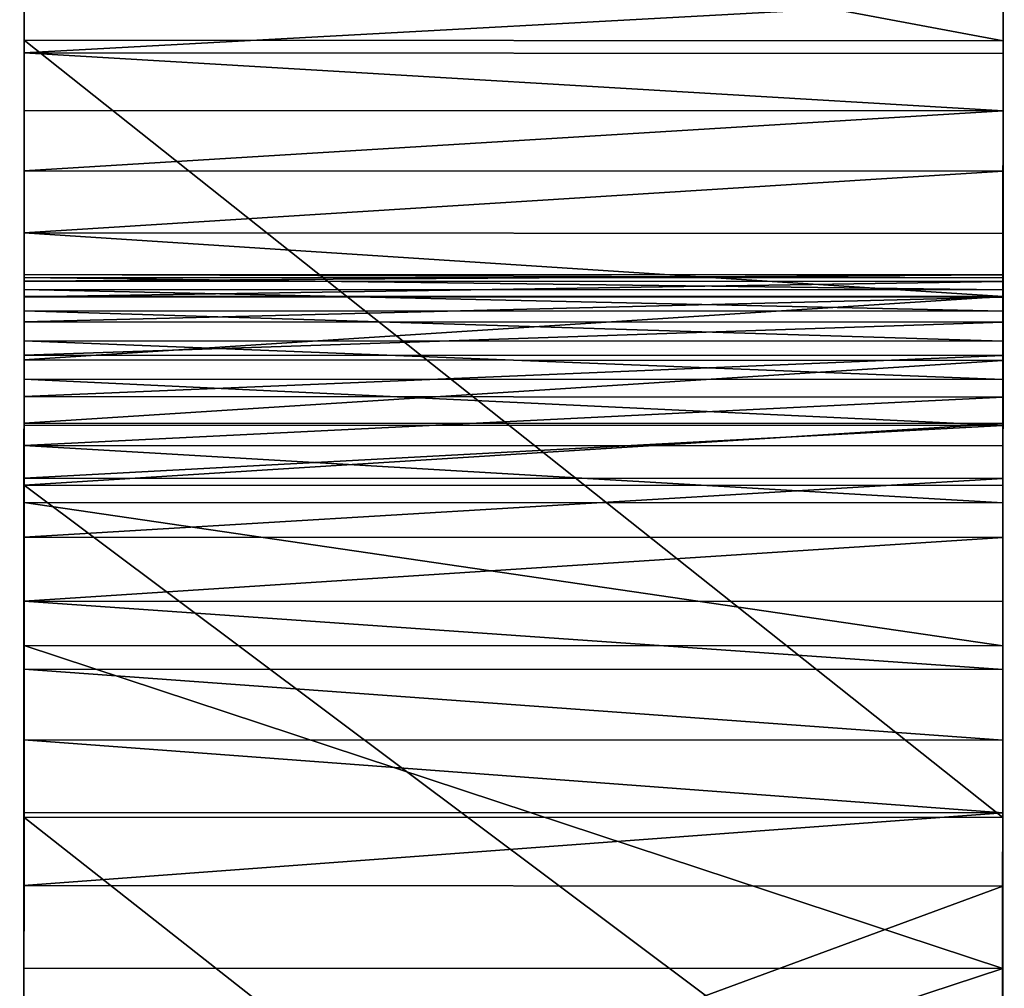
# Model space of a CAD drawing. Units: inches. Extents: x 0.1 to 72, y -8.5 to 19.3.
# Drawn here: x 12 to 13.5, y 12.2 to 13.7 of the extents above; entities that cross this region are included whole.
import ezdxf

# ---------------------------------------------------------------- set-up
doc = ezdxf.new("R2010")
doc.units = ezdxf.units.IN
doc.header["$MEASUREMENT"] = 0
doc.layers.get('0').update_dxf_attribs({"true_color": 0xffffff})

# ---------------------------------------------------------------- blocks, each defined once
blk = doc.blocks.new('Difference#1')
at = {"color": 250, "true_color": 0x272929}
for p, q in [((6.3295, 21.9742), (7.4521, 22.2936)), ((6.3295, 21.9742, 1.5), (7.4521, 22.2936, 1.5)), ((5.667, 22.0447), (5.5839, 22.096)), ((5.667, 22.0447, 1.5), (5.5839, 22.096, 1.5)), ((5.7552, 22.0031), (5.667, 22.0447)), ((5.667, 22.0447), (5.667, 22.0447, 1.5)), ((5.7552, 22.0031, 1.5), (5.667, 22.0447, 1.5)), ((5.8476, 21.9715), (5.7552, 22.0031)), ((5.7552, 22.0031), (5.7552, 22.0031, 1.5)), ((5.8476, 21.9715, 1.5), (5.7552, 22.0031, 1.5)), ((5.9429, 21.9504), (5.8476, 21.9715)), ((5.8476, 21.9715), (5.8476, 21.9715, 1.5)), ((5.9429, 21.9504, 1.5), (5.8476, 21.9715, 1.5)), ((6.3295, 21.9742), (6.2345, 21.9521)), ((6.3295, 21.9742, 1.5), (6.2345, 21.9521, 1.5)), ((6.3295, 21.9742), (6.3295, 21.9742, 1.5)), ((6.0399, 21.9401), (5.9429, 21.9504)), ((6.0399, 21.9401, 1.5), (5.9429, 21.9504, 1.5)), ((5.9429, 21.9504), (5.9429, 21.9504, 1.5)), ((6.1376, 21.9406), (6.0399, 21.9401)), ((6.1376, 21.9406, 1.5), (6.0399, 21.9401, 1.5)), ((6.0399, 21.9401), (6.0399, 21.9401, 1.5)), ((6.2345, 21.9521), (6.1376, 21.9406)), ((6.2345, 21.9521, 1.5), (6.1376, 21.9406, 1.5)), ((6.1376, 21.9406), (6.1376, 21.9406, 1.5)), ((6.2345, 21.9521), (6.2345, 21.9521, 1.5)), ((7.5641, 21.6616), (7.0698, 21.4671)), ((7.5641, 21.6616, 1.5), (7.0698, 21.4671, 1.5)), ((7.0698, 21.4671), (6.5751, 21.2495)), ((7.0698, 21.4671, 1.5), (6.5751, 21.2495, 1.5)), ((7.0698, 21.4671), (7.0698, 21.4671, 1.5)), ((6.5751, 21.2495), (6.3558, 21.1246)), ((6.5751, 21.2495, 1.5), (6.3558, 21.1246, 1.5)), ((6.5751, 21.2495), (6.5751, 21.2495, 1.5)), ((6.2683, 21.0549), (6.3558, 21.1246)), ((6.2683, 21.0549, 1.5), (6.3558, 21.1246, 1.5)), ((6.3558, 21.1246), (6.3558, 21.1246, 1.5)), ((6.1934, 20.9715), (6.2683, 21.0549)), ((6.1934, 20.9715, 1.5), (6.2683, 21.0549, 1.5)), ((6.2683, 21.0549), (6.2683, 21.0549, 1.5)), ((6.1298, 20.8792), (6.1934, 20.9715)), ((6.1298, 20.8792, 1.5), (6.1934, 20.9715, 1.5)), ((6.1934, 20.9715), (6.1934, 20.9715, 1.5)), ((6.0785, 20.7795), (6.1298, 20.8792)), ((6.0785, 20.7795, 1.5), (6.1298, 20.8792, 1.5)), ((6.1298, 20.8792), (6.1298, 20.8792, 1.5)), ((6.0404, 20.6741), (6.0785, 20.7795)), ((6.0404, 20.6741, 1.5), (6.0785, 20.7795, 1.5)), ((6.0785, 20.7795), (6.0785, 20.7795, 1.5)), ((6.0161, 20.5647), (6.0404, 20.6741)), ((6.0161, 20.5647, 1.5), (6.0404, 20.6741, 1.5)), ((6.0404, 20.6741), (6.0404, 20.6741, 1.5)), ((6.006, 20.4531), (6.0161, 20.5647)), ((6.006, 20.4531, 1.5), (6.0161, 20.5647, 1.5)), ((6.0161, 20.5647), (6.0161, 20.5647, 1.5)), ((6.0103, 20.341), (6.006, 20.4531)), ((6.006, 20.4531), (6.006, 20.4531, 1.5)), ((6.0103, 20.341, 1.5), (6.006, 20.4531, 1.5)), ((6.0289, 20.2305), (6.0103, 20.341)), ((6.0103, 20.341), (6.0103, 20.341, 1.5)), ((6.0289, 20.2305, 1.5), (6.0103, 20.341, 1.5)), ((6.0615, 20.1233), (6.0289, 20.2305)), ((6.0289, 20.2305), (6.0289, 20.2305, 1.5)), ((6.0615, 20.1233, 1.5), (6.0289, 20.2305, 1.5)), ((6.1075, 20.0211), (6.0615, 20.1233)), ((6.1075, 20.0211, 1.5), (6.0615, 20.1233, 1.5)), ((6.0615, 20.1233), (6.0615, 20.1233, 1.5)), ((6.1663, 19.9256), (6.1075, 20.0211)), ((6.1075, 20.0211), (6.1075, 20.0211, 1.5)), ((6.1663, 19.9256, 1.5), (6.1075, 20.0211, 1.5)), ((6.2368, 19.8385), (6.1663, 19.9256)), ((6.1663, 19.9256), (6.1663, 19.9256, 1.5)), ((6.2368, 19.8385, 1.5), (6.1663, 19.9256, 1.5)), ((6.3179, 19.7611), (6.2368, 19.8385)), ((6.2368, 19.8385), (6.2368, 19.8385, 1.5)), ((6.3179, 19.7611, 1.5), (6.2368, 19.8385, 1.5)), ((6.4082, 19.6947), (6.3179, 19.7611)), ((6.3179, 19.7611), (6.3179, 19.7611, 1.5)), ((6.4082, 19.6947, 1.5), (6.3179, 19.7611, 1.5)), ((6.5062, 19.6404), (6.4082, 19.6947)), ((6.5062, 19.6404, 1.5), (6.4082, 19.6947, 1.5)), ((6.4082, 19.6947), (6.4082, 19.6947, 1.5)), ((6.6105, 19.5991), (6.5062, 19.6404)), ((6.5062, 19.6404), (6.5062, 19.6404, 1.5)), ((6.6105, 19.5991, 1.5), (6.5062, 19.6404, 1.5)), ((6.7191, 19.5716), (6.6105, 19.5991)), ((6.6105, 19.5991), (6.6105, 19.5991, 1.5)), ((6.7191, 19.5716, 1.5), (6.6105, 19.5991, 1.5)), ((6.8304, 19.5581), (6.7191, 19.5716)), ((6.7191, 19.5716), (6.7191, 19.5716, 1.5)), ((6.8304, 19.5581, 1.5), (6.7191, 19.5716, 1.5)), ((6.9425, 19.559), (6.8304, 19.5581)), ((6.9425, 19.559, 1.5), (6.8304, 19.5581, 1.5)), ((6.8304, 19.5581), (6.8304, 19.5581, 1.5)), ((6.9425, 19.559), (7.4961, 19.5418)), ((6.9425, 19.559), (6.9425, 19.559, 1.5)), ((6.9425, 19.559, 1.5), (7.4961, 19.5418, 1.5)), ((5.6458, 17.8635), (5.3658, 17.9655)), ((5.6458, 17.8635, 1.5), (5.3658, 17.9655, 1.5)), ((5.6458, 17.8635), (5.6458, 17.8635, 1.5)), ((6.8368, 17.7275), (5.6458, 17.8635)), ((6.8368, 17.7275, 1.5), (5.6458, 17.8635, 1.5)), ((8.0165, 17.6504, 1.5), (6.8368, 17.7275, 1.5)), ((6.8368, 17.7275), (6.8368, 17.7275, 1.5)), ((8.0165, 17.6504), (6.8368, 17.7275))]:
    blk.add_line(p, q, dxfattribs=at)
mesh = blk.add_polyface(dxfattribs=at)
corners = [(0.0663, 31.6777, 1.5), (0.008, 32.2439, 1.5), (0, 31.9556, 1.5), (0.0903, 32.5203, 1.5), (0.5377, 30.5894, 1.5), (0.2413, 32.7659, 1.5), (0.4508, 32.9641, 1.5), (0.6496, 33.0717, 1.5), (1.0143, 29.5159, 1.5), (0.7672, 33.1163, 1.5), (0.9849, 33.1683, 1.5), (1.2732, 33.1603, 1.5), (1.4405, 28.4169, 1.5), (1.5496, 33.078, 1.5), (1.8142, 27.2954, 1.5), (1.7952, 32.927, 1.5), (1.9934, 32.7175, 1.5), (2.1327, 26.1564, 1.5), (2.1282, 32.4684, 1.5), (2.6033, 31.3492, 1.5), (2.3932, 25.0043, 1.5), (2.5985, 23.8432, 1.5), (2.7863, 22.6788, 1.5), (3.0379, 30.2439, 1.5), (3.008, 21.5182, 1.5), (3.3156, 20.3687, 1.5), (3.4359, 29.1416, 1.5), (3.3971, 20.082, 1.5), (3.5029, 19.8034, 1.5), (3.8005, 28.0332, 1.5), (3.6322, 19.5348, 1.5), (3.784, 19.2784, 1.5), (3.9573, 19.0359, 1.5), (4.135, 26.9099, 1.5), (4.1507, 18.8091, 1.5), (4.4473, 25.7711, 1.5), (4.5922, 18.4094, 1.5), (4.7545, 24.631, 1.5), (4.837, 18.2395, 1.5), (4.991, 23.4733, 1.5), (7.4521, 22.2936, 1.5), (7.5641, 21.6616, 1.5), (8.5907, 22.6394, 1.5), (8.0634, 21.8393, 1.5), (8.566, 22.0034, 1.5), (9.0709, 22.1574, 1.5), (9.7349, 22.9393, 1.5), (9.5776, 22.3042, 1.5), (10.0865, 22.4439, 1.5), (10.8849, 23.1951, 1.5), (10.5977, 22.5759, 1.5), (11.1111, 22.6994, 1.5), (12.0427, 23.4089, 1.5), (11.6265, 22.8136, 1.5)]
mesh.append_faces([[corners[k] for k in face] for face in [(0, 1, 2)]], dxfattribs={"vtx0": -1, "color": 250})
mesh.append_faces([[corners[k] for k in face] for face in [(1, 0, 3), (3, 4, 5), (5, 4, 6), (6, 4, 7), (7, 8, 9), (9, 8, 10), (10, 8, 11), (11, 12, 13), (13, 14, 15), (15, 14, 16), (16, 17, 18), (18, 17, 19), (19, 22, 23), (23, 25, 26), (26, 28, 29), (29, 32, 33), (33, 34, 35), (35, 36, 37), (37, 38, 39), (40, 41, 42), (42, 45, 46), (46, 48, 49), (49, 51, 52)]], dxfattribs={"vtx0": -1, "vtx1": -1, "color": 250})
mesh.append_faces([[corners[k] for k in face] for face in [(3, 0, 4), (7, 4, 8), (11, 8, 12), (13, 12, 14), (16, 14, 17), (19, 17, 20), (19, 20, 21), (19, 21, 22), (23, 22, 24), (23, 24, 25), (26, 25, 27), (26, 27, 28), (29, 28, 30), (29, 30, 31), (29, 31, 32), (42, 43, 44), (42, 44, 45), (46, 45, 47), (46, 47, 48), (49, 48, 50), (49, 50, 51), (52, 51, 53)]], dxfattribs={"vtx0": -1, "vtx2": -1, "color": 250})
mesh = blk.add_polyface(dxfattribs=at)
corners = [(6.0399, 21.9401), (6.006, 20.4531), (5.9429, 21.9504), (6.0161, 20.5647), (6.0404, 20.6741), (6.1376, 21.9406), (6.0785, 20.7795), (6.1298, 20.8792), (6.1934, 20.9715), (6.2345, 21.9521), (6.2683, 21.0549), (6.3295, 21.9742), (3.609, 24.5206), (3.8005, 28.0332), (3.6924, 24.4693), (3.7596, 24.3982), (3.8062, 24.3121), (4.135, 26.9099), (3.8289, 24.2168), (3.9573, 19.0359), (4.1507, 18.8091), (4.4473, 25.7711), (4.3629, 18.5998), (4.5922, 18.4094), (4.7545, 24.631), (4.837, 18.2395), (4.991, 23.4733), (5.0955, 18.0911), (5.3231, 22.3824), (5.3658, 17.9655), (5.3758, 22.3003), (5.6458, 17.8635), (5.4374, 22.2245), (5.5071, 22.1562), (5.5839, 22.096), (5.667, 22.0447), (6.0289, 20.2305), (6.0615, 20.1233), (6.0103, 20.341), (5.7552, 22.0031), (5.8476, 21.9715), (2.7863, 22.6788), (3.0379, 30.2439), (3.008, 21.5182), (3.0829, 24.1396), (3.3156, 20.3687), (3.1056, 24.0443), (3.1522, 23.9582), (3.2195, 23.8871), (3.3029, 23.8358), (3.3967, 23.8079), (3.3971, 20.082), (3.4946, 23.8052), (3.5029, 19.8034), (3.5898, 23.8279), (3.6322, 19.5348), (3.6759, 23.8745), (3.784, 19.2784), (3.747, 23.9418), (3.7983, 24.0252), (3.8262, 24.119)]
mesh.append_faces([[corners[k] for k in face] for face in [(0, 1, 2), (1, 0, 3), (3, 0, 4), (4, 5, 6), (6, 5, 7), (7, 5, 8), (8, 9, 10), (12, 13, 14), (14, 13, 15), (15, 13, 16), (16, 17, 18), (19, 17, 20), (20, 21, 22), (22, 21, 23), (23, 24, 25), (25, 26, 27), (27, 28, 29), (29, 30, 31), (36, 35, 38), (38, 2, 1), (41, 42, 43), (43, 44, 45), (45, 50, 51), (51, 52, 53), (53, 54, 55), (55, 56, 57), (57, 59, 19)]], dxfattribs={"vtx0": -1, "vtx1": -1, "color": 250})
mesh.append_faces([[corners[k] for k in face] for face in [(18, 17, 19), (31, 35, 36), (43, 42, 44)]], dxfattribs={"vtx0": -1, "vtx1": -1, "vtx2": -1, "color": 250})
mesh.append_faces([[corners[k] for k in face] for face in [(4, 0, 5), (8, 5, 9), (10, 9, 11), (20, 17, 21), (23, 21, 24), (25, 24, 26), (27, 26, 28), (29, 28, 30), (31, 30, 32), (31, 32, 33), (31, 33, 34), (31, 34, 35), (31, 36, 37), (38, 35, 39), (38, 39, 40), (38, 40, 2), (45, 44, 46), (45, 46, 47), (45, 47, 48), (45, 48, 49), (45, 49, 50), (51, 50, 52), (53, 52, 54), (55, 54, 56), (57, 56, 58), (57, 58, 59), (19, 59, 60), (19, 60, 18)]], dxfattribs={"vtx0": -1, "vtx2": -1, "color": 250})
mesh = blk.add_polyface(dxfattribs=at)
corners = [(4.135, 26.9099, 1.5), (3.9573, 19.0359, 1.5), (4.1507, 18.8091, 1.5), (4.4473, 25.7711, 1.5), (4.3629, 18.5998, 1.5), (4.5922, 18.4094, 1.5), (4.7545, 24.631, 1.5), (4.837, 18.2395, 1.5), (4.991, 23.4733, 1.5), (5.0955, 18.0911, 1.5), (5.3231, 22.3824, 1.5), (5.3658, 17.9655, 1.5), (5.3758, 22.3003, 1.5), (5.6458, 17.8635, 1.5), (5.4374, 22.2245, 1.5), (5.5071, 22.1562, 1.5), (5.5839, 22.096, 1.5), (5.667, 22.0447, 1.5), (6.0289, 20.2305, 1.5), (6.0615, 20.1233, 1.5), (6.0103, 20.341, 1.5), (5.7552, 22.0031, 1.5), (5.8476, 21.9715, 1.5), (5.9429, 21.9504, 1.5), (6.006, 20.4531, 1.5), (6.8368, 17.7275, 1.5), (6.1075, 20.0211, 1.5), (6.1663, 19.9256, 1.5), (6.2368, 19.8385, 1.5), (6.3179, 19.7611, 1.5), (6.4082, 19.6947, 1.5), (6.5062, 19.6404, 1.5), (6.6105, 19.5991, 1.5), (6.7191, 19.5716, 1.5), (6.8304, 19.5581, 1.5), (6.0399, 21.9401, 1.5), (6.0161, 20.5647, 1.5), (6.0404, 20.6741, 1.5), (6.1376, 21.9406, 1.5), (6.0785, 20.7795, 1.5), (6.1298, 20.8792, 1.5), (6.1934, 20.9715, 1.5), (6.2345, 21.9521, 1.5), (6.2683, 21.0549, 1.5), (6.3295, 21.9742, 1.5), (6.3558, 21.1246, 1.5), (7.4521, 22.2936, 1.5), (6.5751, 21.2495, 1.5), (7.0698, 21.4671, 1.5), (7.5641, 21.6616, 1.5), (8.5907, 22.6394, 1.5), (8.0634, 21.8393, 1.5)]
mesh.append_faces([[corners[k] for k in face] for face in [(8, 9, 10), (10, 11, 12), (12, 13, 14), (14, 13, 15), (15, 13, 16), (16, 13, 17), (18, 13, 19), (17, 20, 21), (21, 20, 22), (22, 20, 23), (19, 25, 26), (26, 25, 27), (27, 25, 28), (28, 25, 29), (29, 25, 30), (30, 25, 31), (31, 25, 32), (32, 25, 33), (33, 25, 34), (35, 37, 38), (38, 41, 42), (42, 43, 44), (44, 45, 46)]], dxfattribs={"vtx0": -1, "vtx1": -1, "color": 250})
mesh.append_faces([[corners[k] for k in face] for face in [(17, 13, 18)]], dxfattribs={"vtx0": -1, "vtx1": -1, "vtx2": -1, "color": 250})
mesh.append_faces([[corners[k] for k in face] for face in [(0, 1, 2), (3, 2, 4), (3, 4, 5), (6, 5, 7), (8, 7, 9), (10, 9, 11), (12, 11, 13), (17, 18, 20), (23, 20, 24), (24, 35, 23), (35, 24, 36), (35, 36, 37), (38, 37, 39), (38, 39, 40), (38, 40, 41), (42, 41, 43), (44, 43, 45), (46, 45, 47), (46, 47, 48), (46, 48, 49), (50, 49, 51)]], dxfattribs={"vtx0": -1, "vtx2": -1, "color": 250})
mesh = blk.add_polyface(dxfattribs=at)
corners = [(7.1801, 18.813), (6.9425, 19.559), (7.4961, 19.5418), (7.2397, 18.8907), (7.3174, 18.9503), (7.4078, 18.9877), (7.5049, 19.0005), (8.0246, 19.5377), (7.6019, 18.9877), (7.6924, 18.9503), (7.77, 18.8907), (6.2683, 21.0549), (6.3295, 21.9742), (6.3558, 21.1246), (7.4521, 22.2936), (6.5751, 21.2495), (7.0698, 21.4671), (7.5641, 21.6616), (8.5907, 22.6394), (8.0634, 21.8393), (8.566, 22.0034), (9.0709, 22.1574), (9.7349, 22.9393), (9.5776, 22.3042), (10.0865, 22.4439), (10.8849, 23.1951), (10.5977, 22.5759), (11.1111, 22.6994), (12.0427, 23.4089), (11.6265, 22.8136), (12.1438, 22.9177), (13.2096, 23.5829), (12.6629, 23.0109), (13.1836, 23.0925), (13.7058, 23.1615), (14.3839, 23.7199), (14.2289, 23.2176), (14.7528, 23.2612), (15.562, 23.8226), (15.2773, 23.2933), (15.8024, 23.3146), (16.7419, 23.8903), (16.3283, 23.326), (16.8548, 23.3283), (17.9238, 23.9176), (17.3821, 23.3224), (17.9102, 23.3089), (18.439, 23.2889), (19.1074, 23.8989), (18.9687, 23.263), (19.4996, 23.232), (20.2906, 23.8277), (20.0318, 23.1949), (20.5642, 23.1498), (21.4695, 23.6969), (21.0959, 23.0945), (21.6255, 23.0267), (22.6398, 23.4992), (22.1519, 22.9444), (22.674, 22.8454), (6.8368, 17.7275), (6.0615, 20.1233), (6.1075, 20.0211), (6.1663, 19.9256), (6.2368, 19.8385), (6.3179, 19.7611)]
mesh.append_faces([[corners[k] for k in face] for face in [(3, 2, 4), (4, 2, 5), (5, 2, 6), (6, 7, 8), (8, 7, 9), (9, 7, 10), (11, 12, 13), (13, 14, 15), (15, 14, 16), (16, 14, 17), (17, 18, 19), (19, 18, 20), (20, 18, 21), (21, 22, 23), (23, 22, 24), (24, 25, 26), (26, 25, 27), (27, 28, 29), (29, 28, 30), (30, 31, 32), (32, 31, 33), (33, 31, 34), (34, 35, 36), (36, 35, 37), (37, 38, 39), (39, 38, 40), (40, 41, 42), (42, 41, 43), (43, 44, 45), (45, 44, 46), (46, 44, 47), (47, 48, 49), (49, 48, 50), (50, 51, 52), (52, 51, 53), (53, 54, 55), (55, 54, 56), (56, 57, 58), (58, 57, 59)]], dxfattribs={"vtx0": -1, "vtx1": -1, "color": 250})
mesh.append_faces([[corners[k] for k in face] for face in [(0, 1, 2), (6, 2, 7), (13, 12, 14), (17, 14, 18), (21, 18, 22), (24, 22, 25), (27, 25, 28), (30, 28, 31), (34, 31, 35), (37, 35, 38), (40, 38, 41), (43, 41, 44), (47, 44, 48), (50, 48, 51), (53, 51, 54), (56, 54, 57), (60, 61, 62), (60, 62, 63), (60, 63, 64), (60, 64, 65)]], dxfattribs={"vtx0": -1, "vtx2": -1, "color": 250})
mesh = blk.add_polyface(dxfattribs=at)
corners = [(6.3295, 21.9742), (7.4521, 22.2936, 1.5), (7.4521, 22.2936), (6.3295, 21.9742, 1.5)]
mesh.append_faces([[corners[k] for k in face] for face in [(0, 1, 2), (1, 0, 3)]], dxfattribs={"vtx0": -1, "color": 250})
mesh = blk.add_polyface(dxfattribs=at)
corners = [(5.5839, 22.096, 1.5), (5.667, 22.0447), (5.5839, 22.096), (5.667, 22.0447, 1.5)]
mesh.append_faces([[corners[k] for k in face] for face in [(0, 1, 2), (1, 0, 3)]], dxfattribs={"vtx0": -1, "color": 250})
mesh = blk.add_polyface(dxfattribs=at)
corners = [(5.667, 22.0447), (5.7552, 22.0031, 1.5), (5.7552, 22.0031), (5.667, 22.0447, 1.5)]
mesh.append_faces([[corners[k] for k in face] for face in [(0, 1, 2), (1, 0, 3)]], dxfattribs={"vtx0": -1, "color": 250})
mesh = blk.add_polyface(dxfattribs=at)
corners = [(5.7552, 22.0031, 1.5), (5.8476, 21.9715), (5.7552, 22.0031), (5.8476, 21.9715, 1.5)]
mesh.append_faces([[corners[k] for k in face] for face in [(0, 1, 2), (1, 0, 3)]], dxfattribs={"vtx0": -1, "color": 250})
mesh = blk.add_polyface(dxfattribs=at)
corners = [(5.8476, 21.9715, 1.5), (5.9429, 21.9504), (5.8476, 21.9715), (5.9429, 21.9504, 1.5)]
mesh.append_faces([[corners[k] for k in face] for face in [(0, 1, 2), (1, 0, 3)]], dxfattribs={"vtx0": -1, "color": 250})
mesh = blk.add_polyface(dxfattribs=at)
corners = [(6.2345, 21.9521, 1.5), (6.3295, 21.9742), (6.2345, 21.9521), (6.3295, 21.9742, 1.5)]
mesh.append_faces([[corners[k] for k in face] for face in [(0, 1, 2), (1, 0, 3)]], dxfattribs={"vtx0": -1, "color": 250})
mesh = blk.add_polyface(dxfattribs=at)
corners = [(5.9429, 21.9504), (6.0399, 21.9401, 1.5), (6.0399, 21.9401), (5.9429, 21.9504, 1.5)]
mesh.append_faces([[corners[k] for k in face] for face in [(0, 1, 2), (1, 0, 3)]], dxfattribs={"vtx0": -1, "color": 250})
mesh = blk.add_polyface(dxfattribs=at)
corners = [(6.0399, 21.9401, 1.5), (6.1376, 21.9406), (6.0399, 21.9401), (6.1376, 21.9406, 1.5)]
mesh.append_faces([[corners[k] for k in face] for face in [(0, 1, 2), (1, 0, 3)]], dxfattribs={"vtx0": -1, "color": 250})
mesh = blk.add_polyface(dxfattribs=at)
corners = [(6.1376, 21.9406, 1.5), (6.2345, 21.9521), (6.1376, 21.9406), (6.2345, 21.9521, 1.5)]
mesh.append_faces([[corners[k] for k in face] for face in [(0, 1, 2), (1, 0, 3)]], dxfattribs={"vtx0": -1, "color": 250})
mesh = blk.add_polyface(dxfattribs=at)
corners = [(7.5641, 21.6616), (7.0698, 21.4671, 1.5), (7.0698, 21.4671), (7.5641, 21.6616, 1.5)]
mesh.append_faces([[corners[k] for k in face] for face in [(0, 1, 2), (1, 0, 3)]], dxfattribs={"vtx0": -1, "color": 250})
mesh = blk.add_polyface(dxfattribs=at)
corners = [(7.0698, 21.4671, 1.5), (6.5751, 21.2495), (7.0698, 21.4671), (6.5751, 21.2495, 1.5)]
mesh.append_faces([[corners[k] for k in face] for face in [(0, 1, 2), (1, 0, 3)]], dxfattribs={"vtx0": -1, "color": 250})
mesh = blk.add_polyface(dxfattribs=at)
corners = [(6.5751, 21.2495, 1.5), (6.3558, 21.1246), (6.5751, 21.2495), (6.3558, 21.1246, 1.5)]
mesh.append_faces([[corners[k] for k in face] for face in [(0, 1, 2), (1, 0, 3)]], dxfattribs={"vtx0": -1, "color": 250})
mesh = blk.add_polyface(dxfattribs=at)
corners = [(6.3558, 21.1246, 1.5), (6.2683, 21.0549), (6.3558, 21.1246), (6.2683, 21.0549, 1.5)]
mesh.append_faces([[corners[k] for k in face] for face in [(0, 1, 2), (1, 0, 3)]], dxfattribs={"vtx0": -1, "color": 250})
mesh = blk.add_polyface(dxfattribs=at)
corners = [(6.2683, 21.0549), (6.1934, 20.9715, 1.5), (6.1934, 20.9715), (6.2683, 21.0549, 1.5)]
mesh.append_faces([[corners[k] for k in face] for face in [(0, 1, 2), (1, 0, 3)]], dxfattribs={"vtx0": -1, "color": 250})
mesh = blk.add_polyface(dxfattribs=at)
corners = [(6.1934, 20.9715), (6.1298, 20.8792, 1.5), (6.1298, 20.8792), (6.1934, 20.9715, 1.5)]
mesh.append_faces([[corners[k] for k in face] for face in [(0, 1, 2), (1, 0, 3)]], dxfattribs={"vtx0": -1, "color": 250})
mesh = blk.add_polyface(dxfattribs=at)
corners = [(6.1298, 20.8792), (6.0785, 20.7795, 1.5), (6.0785, 20.7795), (6.1298, 20.8792, 1.5)]
mesh.append_faces([[corners[k] for k in face] for face in [(0, 1, 2), (1, 0, 3)]], dxfattribs={"vtx0": -1, "color": 250})
mesh = blk.add_polyface(dxfattribs=at)
corners = [(6.0785, 20.7795), (6.0404, 20.6741, 1.5), (6.0404, 20.6741), (6.0785, 20.7795, 1.5)]
mesh.append_faces([[corners[k] for k in face] for face in [(0, 1, 2), (1, 0, 3)]], dxfattribs={"vtx0": -1, "color": 250})
mesh = blk.add_polyface(dxfattribs=at)
corners = [(6.0404, 20.6741), (6.0161, 20.5647, 1.5), (6.0161, 20.5647), (6.0404, 20.6741, 1.5)]
mesh.append_faces([[corners[k] for k in face] for face in [(0, 1, 2), (1, 0, 3)]], dxfattribs={"vtx0": -1, "color": 250})
mesh = blk.add_polyface(dxfattribs=at)
corners = [(6.0161, 20.5647), (6.006, 20.4531, 1.5), (6.006, 20.4531), (6.0161, 20.5647, 1.5)]
mesh.append_faces([[corners[k] for k in face] for face in [(0, 1, 2), (1, 0, 3)]], dxfattribs={"vtx0": -1, "color": 250})
mesh = blk.add_polyface(dxfattribs=at)
corners = [(6.006, 20.4531), (6.0103, 20.341, 1.5), (6.0103, 20.341), (6.006, 20.4531, 1.5)]
mesh.append_faces([[corners[k] for k in face] for face in [(0, 1, 2), (1, 0, 3)]], dxfattribs={"vtx0": -1, "color": 250})
mesh = blk.add_polyface(dxfattribs=at)
corners = [(6.0103, 20.341), (6.0289, 20.2305, 1.5), (6.0289, 20.2305), (6.0103, 20.341, 1.5)]
mesh.append_faces([[corners[k] for k in face] for face in [(0, 1, 2), (1, 0, 3)]], dxfattribs={"vtx0": -1, "color": 250})
mesh = blk.add_polyface(dxfattribs=at)
corners = [(6.0289, 20.2305), (6.0615, 20.1233, 1.5), (6.0615, 20.1233), (6.0289, 20.2305, 1.5)]
mesh.append_faces([[corners[k] for k in face] for face in [(0, 1, 2), (1, 0, 3)]], dxfattribs={"vtx0": -1, "color": 250})
mesh = blk.add_polyface(dxfattribs=at)
corners = [(6.9425, 19.559), (7.1427, 18.7226), (7.1299, 18.6255), (7.1801, 18.813), (7.4961, 19.5418), (7.2397, 18.8907), (7.77, 18.8907), (8.0246, 19.5377), (7.8296, 18.813), (7.8671, 18.7226), (7.8799, 18.6255), (8.0165, 17.6504), (9.193, 17.6049), (8.5484, 19.5371), (9.0701, 19.5389), (10.6332, 19.549), (10.371, 17.5759), (11.5505, 17.5514), (11.6765, 19.5511), (12.7302, 17.52), (12.198, 19.5486), (12.7191, 19.5427), (13.2395, 19.5326), (13.9087, 17.4704), (13.759, 19.5177), (14.2773, 19.4972), (15.0847, 17.3912), (14.7945, 19.4705), (15.3112, 19.4375), (16.2562, 17.2745), (15.8281, 19.3982), (16.3457, 19.3527), (17.4217, 17.1214), (16.8645, 19.3011), (17.3844, 19.2434), (17.9025, 19.1767), (18.5863, 16.9122), (18.4151, 19.0953), (18.9192, 18.9935), (18.9462, 16.8245), (19.4117, 18.8657), (19.2913, 16.6899), (18.8202, 4.7781), (18.313, 7.0933), (18.9707, 8.0762), (5.6458, 17.8635), (6.0615, 20.1233), (6.8368, 17.7275), (6.3179, 19.7611), (6.4082, 19.6947), (6.5062, 19.6404), (6.6105, 19.5991), (6.7191, 19.5716), (6.8304, 19.5581), (7.1427, 18.5284), (7.1801, 18.438), (7.2397, 18.3603), (7.3174, 18.3007), (7.4078, 18.2633), (7.5049, 18.2505), (7.6019, 18.2633), (7.6924, 18.3007), (7.77, 18.3603), (7.8296, 18.438), (7.8671, 18.5284)]
mesh.append_faces([[corners[k] for k in face] for face in [(1, 0, 3), (3, 4, 5), (6, 7, 8), (8, 7, 9), (9, 7, 10), (11, 7, 12), (12, 15, 16), (16, 15, 17), (17, 18, 19), (19, 22, 23), (23, 25, 26), (26, 28, 29), (29, 31, 32), (32, 35, 36), (36, 38, 39), (39, 40, 41), (45, 46, 47), (47, 56, 11), (54, 0, 2)]], dxfattribs={"vtx0": -1, "vtx1": -1, "color": 250})
mesh.append_faces([[corners[k] for k in face] for face in [(10, 7, 11), (47, 0, 54)]], dxfattribs={"vtx0": -1, "vtx1": -1, "vtx2": -1, "color": 250})
mesh.append_faces([[corners[k] for k in face] for face in [(0, 1, 2), (12, 7, 13), (12, 13, 14), (12, 14, 15), (17, 15, 18), (19, 18, 20), (19, 20, 21), (19, 21, 22), (23, 22, 24), (23, 24, 25), (26, 25, 27), (26, 27, 28), (29, 28, 30), (29, 30, 31), (32, 31, 33), (32, 33, 34), (32, 34, 35), (36, 35, 37), (36, 37, 38), (39, 38, 40), (42, 43, 44), (47, 48, 49), (47, 49, 50), (47, 50, 51), (47, 51, 52), (47, 52, 53), (47, 53, 0), (47, 54, 55), (47, 55, 56), (11, 56, 57), (11, 57, 58), (11, 58, 59), (11, 59, 60), (11, 60, 61), (11, 61, 62), (11, 62, 63), (11, 63, 64), (11, 64, 10)]], dxfattribs={"vtx0": -1, "vtx2": -1, "color": 250})
mesh = blk.add_polyface(dxfattribs=at)
corners = [(6.0615, 20.1233, 1.5), (5.6458, 17.8635, 1.5), (6.8368, 17.7275, 1.5), (6.8304, 19.5581, 1.5), (6.9425, 19.559, 1.5), (8.0165, 17.6504, 1.5), (7.4961, 19.5418, 1.5), (8.0246, 19.5377, 1.5), (9.193, 17.6049, 1.5), (8.5484, 19.5371, 1.5), (9.0701, 19.5389, 1.5), (10.6332, 19.549, 1.5), (10.371, 17.5759, 1.5), (11.5505, 17.5514, 1.5), (11.6765, 19.5511, 1.5), (12.7302, 17.52, 1.5), (12.198, 19.5486, 1.5), (12.7191, 19.5427, 1.5), (13.2395, 19.5326, 1.5), (13.9087, 17.4704, 1.5), (13.759, 19.5177, 1.5), (14.2773, 19.4972, 1.5), (15.0847, 17.3912, 1.5), (14.7945, 19.4705, 1.5), (15.3112, 19.4375, 1.5), (16.2562, 17.2745, 1.5), (15.8281, 19.3982, 1.5), (16.3457, 19.3527, 1.5), (17.4217, 17.1214, 1.5), (16.8645, 19.3011, 1.5), (17.3844, 19.2434, 1.5), (17.9025, 19.1767, 1.5), (18.5863, 16.9122, 1.5), (18.4151, 19.0953, 1.5), (18.9192, 18.9935, 1.5), (18.9462, 16.8245, 1.5), (19.4117, 18.8657, 1.5), (15.0099, 3.7436, 1.5), (15.3497, 1.6439, 1.5), (15.915, 4.5055, 1.5), (15.5596, 1.9073, 1.5), (15.6448, 1.9726, 1.5), (16.0423, 2.2959, 1.5), (16.7744, 5.3133, 1.5), (16.9991, 3.0081, 1.5), (17.5773, 6.1736, 1.5), (17.1417, 3.1173, 1.5), (17.9846, 3.9401, 1.5), (18.313, 7.0933, 1.5), (18.8202, 4.7781, 1.5), (18.9707, 8.0762, 1.5), (19.6268, 5.6377, 1.5)]
mesh.append_faces([[corners[k] for k in face] for face in [(3, 2, 4), (4, 5, 6), (6, 5, 7), (7, 8, 9), (9, 8, 10), (10, 8, 11), (11, 13, 14), (14, 15, 16), (16, 15, 17), (17, 15, 18), (18, 19, 20), (20, 19, 21), (21, 22, 23), (23, 22, 24), (24, 25, 26), (26, 25, 27), (27, 28, 29), (29, 28, 30), (30, 28, 31), (31, 32, 33), (33, 32, 34), (34, 35, 36), (37, 38, 39), (39, 42, 43), (43, 44, 45), (45, 47, 48), (48, 49, 50)]], dxfattribs={"vtx0": -1, "vtx1": -1, "color": 250})
mesh.append_faces([[corners[k] for k in face] for face in [(0, 1, 2), (4, 2, 5), (7, 5, 8), (11, 8, 12), (11, 12, 13), (14, 13, 15), (18, 15, 19), (21, 19, 22), (24, 22, 25), (27, 25, 28), (31, 28, 32), (34, 32, 35), (39, 40, 41), (39, 41, 42), (43, 42, 44), (45, 44, 46), (45, 46, 47), (48, 47, 49), (50, 49, 51)]], dxfattribs={"vtx0": -1, "vtx2": -1, "color": 250})
mesh = blk.add_polyface(dxfattribs=at)
corners = [(6.0615, 20.1233), (6.1075, 20.0211, 1.5), (6.1075, 20.0211), (6.0615, 20.1233, 1.5)]
mesh.append_faces([[corners[k] for k in face] for face in [(0, 1, 2), (1, 0, 3)]], dxfattribs={"vtx0": -1, "color": 250})
mesh = blk.add_polyface(dxfattribs=at)
corners = [(6.1075, 20.0211), (6.1663, 19.9256, 1.5), (6.1663, 19.9256), (6.1075, 20.0211, 1.5)]
mesh.append_faces([[corners[k] for k in face] for face in [(0, 1, 2), (1, 0, 3)]], dxfattribs={"vtx0": -1, "color": 250})
mesh = blk.add_polyface(dxfattribs=at)
corners = [(6.1663, 19.9256), (6.2368, 19.8385, 1.5), (6.2368, 19.8385), (6.1663, 19.9256, 1.5)]
mesh.append_faces([[corners[k] for k in face] for face in [(0, 1, 2), (1, 0, 3)]], dxfattribs={"vtx0": -1, "color": 250})
mesh = blk.add_polyface(dxfattribs=at)
corners = [(6.2368, 19.8385, 1.5), (6.3179, 19.7611), (6.2368, 19.8385), (6.3179, 19.7611, 1.5)]
mesh.append_faces([[corners[k] for k in face] for face in [(0, 1, 2), (1, 0, 3)]], dxfattribs={"vtx0": -1, "color": 250})
mesh = blk.add_polyface(dxfattribs=at)
corners = [(6.3179, 19.7611, 1.5), (6.4082, 19.6947), (6.3179, 19.7611), (6.4082, 19.6947, 1.5)]
mesh.append_faces([[corners[k] for k in face] for face in [(0, 1, 2), (1, 0, 3)]], dxfattribs={"vtx0": -1, "color": 250})
mesh = blk.add_polyface(dxfattribs=at)
corners = [(6.4082, 19.6947, 1.5), (6.5062, 19.6404), (6.4082, 19.6947), (6.5062, 19.6404, 1.5)]
mesh.append_faces([[corners[k] for k in face] for face in [(0, 1, 2), (1, 0, 3)]], dxfattribs={"vtx0": -1, "color": 250})
mesh = blk.add_polyface(dxfattribs=at)
corners = [(6.5062, 19.6404), (6.6105, 19.5991, 1.5), (6.6105, 19.5991), (6.5062, 19.6404, 1.5)]
mesh.append_faces([[corners[k] for k in face] for face in [(0, 1, 2), (1, 0, 3)]], dxfattribs={"vtx0": -1, "color": 250})
mesh = blk.add_polyface(dxfattribs=at)
corners = [(6.6105, 19.5991), (6.7191, 19.5716, 1.5), (6.7191, 19.5716), (6.6105, 19.5991, 1.5)]
mesh.append_faces([[corners[k] for k in face] for face in [(0, 1, 2), (1, 0, 3)]], dxfattribs={"vtx0": -1, "color": 250})
mesh = blk.add_polyface(dxfattribs=at)
corners = [(6.7191, 19.5716), (6.8304, 19.5581, 1.5), (6.8304, 19.5581), (6.7191, 19.5716, 1.5)]
mesh.append_faces([[corners[k] for k in face] for face in [(0, 1, 2), (1, 0, 3)]], dxfattribs={"vtx0": -1, "color": 250})
mesh = blk.add_polyface(dxfattribs=at)
corners = [(6.8304, 19.5581, 1.5), (6.9425, 19.559), (6.8304, 19.5581), (6.9425, 19.559, 1.5)]
mesh.append_faces([[corners[k] for k in face] for face in [(0, 1, 2), (1, 0, 3)]], dxfattribs={"vtx0": -1, "color": 250})
mesh = blk.add_polyface(dxfattribs=at)
corners = [(6.9425, 19.559, 1.5), (7.4961, 19.5418), (6.9425, 19.559), (7.4961, 19.5418, 1.5)]
mesh.append_faces([[corners[k] for k in face] for face in [(0, 1, 2), (1, 0, 3)]], dxfattribs={"vtx0": -1, "color": 250})
mesh = blk.add_polyface(dxfattribs=at)
corners = [(5.6458, 17.8635, 1.5), (5.3658, 17.9655), (5.6458, 17.8635), (5.3658, 17.9655, 1.5)]
mesh.append_faces([[corners[k] for k in face] for face in [(0, 1, 2), (1, 0, 3)]], dxfattribs={"vtx0": -1, "color": 250})
mesh = blk.add_polyface(dxfattribs=at)
corners = [(6.8368, 17.7275, 1.5), (5.6458, 17.8635), (6.8368, 17.7275), (5.6458, 17.8635, 1.5)]
mesh.append_faces([[corners[k] for k in face] for face in [(0, 1, 2), (1, 0, 3)]], dxfattribs={"vtx0": -1, "color": 250})
mesh = blk.add_polyface(dxfattribs=at)
corners = [(8.0165, 17.6504, 1.5), (6.8368, 17.7275), (8.0165, 17.6504), (6.8368, 17.7275, 1.5)]
mesh.append_faces([[corners[k] for k in face] for face in [(0, 1, 2), (1, 0, 3)]], dxfattribs={"vtx0": -1, "color": 250})

msp = doc.modelspace()

# ---------------------------------------------------------------- block references
at = {"extrusion": (-1, 0.000414721, -9.99013e-16), "zscale": -1, "rotation": 0.0237617528490816}
msp.add_blockref('Difference#1', (-19.3335, 0.4339, -12.0014), dxfattribs=at)

doc.saveas('drawing.dxf')
